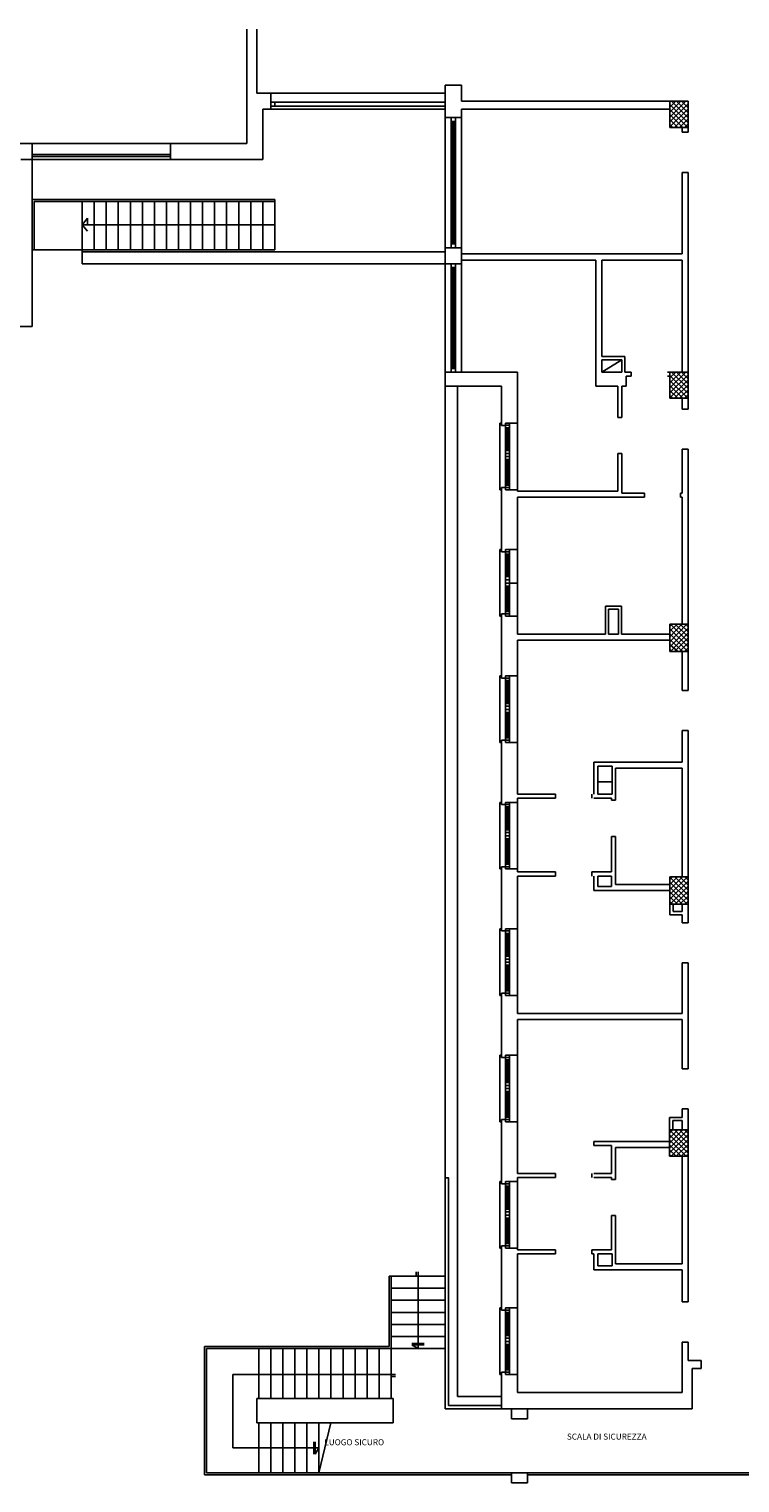
# Model space of a CAD drawing. Units: millimetres. Extents: x 248 to 1029, y 229 to 750.
# Drawn here: x 966 to 984, y 328 to 365 of the extents above; entities that cross this region are included whole.
import ezdxf

# ---------------------------------------------------------------- set-up
doc = ezdxf.new("R2010")
doc.units = ezdxf.units.MM
doc.layers.add('oF_L-visibile sottilissimo', color=67, linetype='Continuous')
doc.styles.add('ROMANS', font='romans.shx', dxfattribs={"width": 1.2})

msp = doc.modelspace()

# ---------------------------------------------------------------- hatches: boundary and pattern name
at = {"layer": 'oF_L-visibile sottilissimo', "transparency": 33554482}
h = msp.add_hatch(dxfattribs=at)
h.set_pattern_fill('ANSI37', color=256, scale=0.7, angle=-90, style=0)
h.set_pattern_definition([(315, (1007.23871, 377.6319), (0.06187184, 0.06187184), []), (45, (1007.23871, 377.6319), (-0.06187184, 0.06187184), [])])
h.paths.add_polyline_path([(982.229, 337.149), (981.769, 337.149), (981.769, 336.489), (982.229, 336.489)])

# ---------------------------------------------------------------- linework, layer by layer
for p, q in [((971.229, 364.579, -1), (971.229, 361.729, -1)), ((971.479, 364.579, -1), (971.479, 362.979, -1)), ((976.179, 363.179, -1), (976.179, 362.979, -1)), ((976.179, 363.179, -1), (976.579, 363.179, -1)), ((976.179, 363.179, -1), (976.179, 355.679, -1)), ((976.579, 363.179, -1), (976.579, 362.779, -1)), ((971.479, 362.979, -1), (971.829, 362.979, -1)), ((971.829, 362.979, -1), (976.179, 362.979, -1)), ((971.829, 362.979, -1), (971.829, 362.579, -1)), ((971.829, 362.754, -1), (976.179, 362.754, -1)), ((971.929, 362.754, -1), (971.929, 362.654, -1)), ((976.579, 362.779, -1), (982.229, 362.779, -1)), ((981.779, 362.129, -1), (981.779, 362.779, -1)), ((981.779, 362.758, -1), (981.799, 362.779, -1)), ((981.779, 362.634, -1), (981.923, 362.779, -1)), ((981.779, 362.511, -1), (982.047, 362.779, -1)), ((981.779, 362.387, -1), (982.171, 362.779, -1)), ((981.779, 362.263, -1), (982.229, 362.714, -1)), ((981.779, 362.695, -1), (982.229, 362.245, -1)), ((981.819, 362.779, -1), (982.229, 362.369, -1)), ((981.943, 362.779, -1), (982.229, 362.492, -1)), ((982.067, 362.779, -1), (982.229, 362.616, -1)), ((982.229, 362.779, -1), (982.229, 362.006, -1)), ((982.229, 362.129, -1), (982.229, 362.779, -1)), ((971.629, 362.579, -1), (971.829, 362.579, -1)), ((971.629, 362.579, -1), (971.629, 361.329, -1)), ((971.829, 362.654, -1), (976.179, 362.654, -1)), ((971.829, 362.579, -1), (976.179, 362.579, -1)), ((976.579, 362.579, -1), (981.779, 362.579, -1)), ((976.579, 356.029, -1), (976.579, 362.579, -1)), ((981.779, 362.139, -1), (982.229, 362.59, -1)), ((981.779, 362.572, -1), (982.222, 362.129, -1)), ((981.779, 362.448, -1), (982.098, 362.129, -1)), ((981.779, 362.324, -1), (981.974, 362.129, -1)), ((981.892, 362.129, -1), (982.229, 362.466, -1)), ((982.016, 362.129, -1), (982.229, 362.342, -1)), ((981.779, 362.201, -1), (981.851, 362.129, -1)), ((981.779, 362.129, -1), (982.229, 362.129, -1)), ((982.079, 362.129, -1), (982.079, 362.006, -1)), ((982.079, 362.006, -1), (982.229, 362.006, -1)), ((982.139, 362.129, -1), (982.229, 362.219, -1)), ((965.379, 361.729, -1), (965.879, 361.729, -1)), ((965.879, 361.729, -1), (965.879, 361.329, -1)), ((969.329, 361.729, -1), (965.879, 361.729, -1)), ((969.329, 361.729, -1), (969.329, 361.329, -1)), ((969.329, 361.729, -1), (971.229, 361.729, -1)), ((965.598, 361.329, -1), (965.879, 361.329, -1)), ((965.879, 361.454, -1), (969.329, 361.454, -1)), ((965.879, 361.404, -1), (969.329, 361.404, -1)), ((965.879, 361.329, -1), (965.879, 357.169, -1)), ((969.329, 361.329, -1), (965.879, 361.329, -1)), ((969.329, 361.329, -1), (971.629, 361.329, -1)), ((982.079, 361.006, -1), (982.079, 358.974, -1)), ((982.079, 361.006, -1), (982.229, 361.006, -1)), ((982.229, 361.006, -1), (982.229, 358.629, -1)), ((965.879, 360.329, -1), (971.929, 360.329, -1)), ((965.929, 360.279, -1), (965.929, 359.079, -1)), ((965.929, 360.279, -1), (971.929, 360.279, -1)), ((967.129, 360.279, -1), (967.129, 359.079, -1)), ((967.429, 360.279, -1), (967.429, 359.079, -1)), ((967.729, 360.279, -1), (967.729, 359.079, -1)), ((968.029, 360.279, -1), (968.029, 359.079, -1)), ((968.329, 360.279, -1), (968.329, 359.079, -1)), ((968.629, 360.279, -1), (968.629, 359.079, -1)), ((968.929, 360.279, -1), (968.929, 359.079, -1)), ((969.229, 360.279, -1), (969.229, 359.079, -1)), ((969.529, 360.279, -1), (969.529, 359.079, -1)), ((969.829, 360.279, -1), (969.829, 359.079, -1)), ((970.129, 360.279, -1), (970.129, 359.079, -1)), ((970.429, 360.279, -1), (970.429, 359.079, -1)), ((970.729, 360.279, -1), (970.729, 359.079, -1)), ((971.029, 360.279, -1), (971.029, 359.079, -1)), ((971.329, 360.279, -1), (971.329, 359.079, -1)), ((971.629, 360.279, -1), (971.629, 359.079, -1)), ((971.929, 360.329, -1), (971.929, 359.079, -1)), ((967.26, 359.869, -1), (967.129, 359.704, -1)), ((967.26, 359.869, -1), (967.26, 359.703, -1)), ((967.26, 359.539, -1), (967.129, 359.704, -1)), ((971.929, 359.704, -1), (967.129, 359.704, -1)), ((965.879, 359.079, -1), (965.929, 359.079, -1)), ((965.929, 359.079, -1), (971.929, 359.079, -1)), ((967.129, 359.079, -1), (967.129, 358.729, -1)), ((967.129, 359.029, -1), (976.179, 359.029, -1)), ((967.129, 358.729, -1), (976.179, 358.729, -1)), ((976.579, 358.974, -1), (982.079, 358.974, -1)), ((976.579, 358.824, -1), (979.929, 358.824, -1)), ((979.929, 355.679, -1), (979.929, 358.824, -1)), ((980.079, 358.824, -1), (982.079, 358.824, -1)), ((980.079, 356.419, -1), (980.079, 358.824, -1)), ((982.079, 358.824, -1), (982.079, 356.029, -1)), ((982.229, 358.629, -1), (982.229, 356.029, -1)), ((963.232, 357.169, -1), (965.879, 357.169, -1)), ((980.079, 356.419, -1), (980.655, 356.419, -1)), ((980.079, 356.029, -1), (980.079, 356.339, -1)), ((980.079, 356.339, -1), (980.575, 356.339, -1)), ((980.079, 356.029, -1), (980.575, 356.339, -1)), ((980.575, 356.339, -1), (980.575, 356.029, -1)), ((980.655, 356.419, -1), (980.655, 356.029, -1)), ((976.579, 356.029, -1), (976.179, 356.029, -1)), ((977.979, 356.029, -1), (976.579, 356.029, -1)), ((977.979, 354.759, -1), (977.979, 356.029, -1)), ((980.575, 356.029, -1), (980.079, 356.029, -1)), ((980.814, 356.029, -1), (980.655, 356.029, -1)), ((980.814, 355.929, -1), (980.686, 355.929, -1)), ((980.686, 355.679, -1), (980.686, 355.929, -1)), ((980.814, 355.929, -1), (980.814, 356.029, -1)), ((982.229, 356.029, -1), (981.714, 356.029, -1)), ((981.714, 355.929, -1), (981.779, 355.929, -1)), ((981.779, 355.929, -1), (981.714, 355.929, -1)), ((981.779, 355.379, -1), (981.779, 356.029, -1)), ((981.779, 356.008, -1), (981.799, 356.029, -1)), ((981.779, 355.884, -1), (981.923, 356.029, -1)), ((981.779, 355.761, -1), (982.047, 356.029, -1)), ((981.779, 355.637, -1), (982.171, 356.029, -1)), ((981.779, 355.513, -1), (982.229, 355.964, -1)), ((981.779, 355.945, -1), (982.229, 355.495, -1)), ((981.779, 355.389, -1), (982.229, 355.84, -1)), ((981.779, 355.822, -1), (982.222, 355.379, -1)), ((981.819, 356.029, -1), (982.229, 355.619, -1)), ((981.943, 356.029, -1), (982.229, 355.742, -1)), ((982.067, 356.029, -1), (982.229, 355.866, -1)), ((982.191, 356.029, -1), (982.229, 355.99, -1)), ((982.229, 355.379, -1), (982.229, 356.029, -1)), ((976.179, 355.679, -1), (976.179, 330.199, -1)), ((976.179, 355.679, -1), (977.579, 355.679, -1)), ((976.479, 355.679, -1), (976.479, 330.499, -1)), ((977.579, 354.703, -1), (977.579, 355.679, -1)), ((979.929, 355.679, -1), (980.476, 355.679, -1)), ((980.476, 354.901, -1), (980.476, 355.679, -1)), ((980.576, 354.901, -1), (980.576, 355.679, -1)), ((980.576, 355.679, -1), (980.686, 355.679, -1)), ((981.779, 355.698, -1), (982.098, 355.379, -1)), ((981.779, 355.574, -1), (981.974, 355.379, -1)), ((981.779, 355.451, -1), (981.851, 355.379, -1)), ((981.892, 355.379, -1), (982.229, 355.716, -1)), ((982.016, 355.379, -1), (982.229, 355.592, -1)), ((982.139, 355.379, -1), (982.229, 355.469, -1)), ((981.779, 355.379, -1), (982.229, 355.379, -1)), ((982.079, 355.379, -1), (982.079, 355.107, -1)), ((982.229, 355.107, -1), (982.079, 355.107, -1)), ((982.229, 355.379, -1), (982.229, 355.107, -1)), ((977.539, 354.759, -1), (977.579, 354.759, -1)), ((977.539, 353.099, -1), (977.539, 354.759, -1)), ((977.579, 354.703, -1), (977.679, 354.703, -1)), ((977.979, 354.759, -1), (977.679, 354.759, -1)), ((977.679, 354.759, -1), (977.679, 354.703, -1)), ((977.679, 354.704, -1), (977.779, 354.704, -1)), ((977.679, 354.703, -1), (977.679, 353.155, -1)), ((977.779, 354.759, -1), (977.779, 353.099, -1)), ((977.979, 354.759, -1), (977.979, 353.099, -1)), ((980.476, 354.901, -1), (980.576, 354.901, -1)), ((980.576, 354.901, -1), (980.576, 354.951, -1)), ((977.679, 354.644, -1), (977.779, 354.644, -1)), ((977.719, 354.644, -1), (977.719, 354.074, -1)), ((977.739, 354.644, -1), (977.739, 354.074, -1)), ((977.679, 354.074, -1), (977.779, 354.074, -1)), ((977.679, 354.004, -1), (977.779, 354.004, -1)), ((980.476, 353.065, -1), (980.476, 354.001, -1)), ((980.576, 354.001, -1), (980.476, 354.001, -1)), ((980.576, 353.015, -1), (980.576, 354.001, -1)), ((982.229, 354.107, -1), (982.079, 354.107, -1)), ((982.079, 354.107, -1), (982.079, 353.015, -1)), ((982.229, 354.107, -1), (982.229, 350.619, -1)), ((977.679, 353.924, -1), (977.779, 353.924, -1)), ((977.679, 353.85, -1), (977.779, 353.85, -1)), ((977.719, 353.85, -1), (977.719, 353.215, -1)), ((977.739, 353.85, -1), (977.739, 353.215, -1)), ((977.539, 353.099, -1), (977.579, 353.099, -1)), ((977.579, 353.155, -1), (977.679, 353.155, -1)), ((977.579, 351.553, -1), (977.579, 353.155, -1)), ((977.679, 353.215, -1), (977.779, 353.215, -1)), ((977.679, 353.099, -1), (977.679, 353.155, -1)), ((977.679, 353.155, -1), (977.779, 353.155, -1)), ((977.979, 353.099, -1), (977.679, 353.099, -1)), ((977.979, 353.065, -1), (977.979, 353.099, -1)), ((980.476, 353.065, -1), (977.979, 353.065, -1)), ((977.979, 351.609, -1), (977.979, 352.915, -1)), ((981.143, 352.915, -1), (977.979, 352.915, -1)), ((981.143, 353.015, -1), (980.576, 353.015, -1)), ((981.143, 352.915, -1), (981.143, 353.015, -1)), ((982.043, 352.915, -1), (982.043, 353.015, -1)), ((982.079, 353.015, -1), (982.043, 353.015, -1)), ((982.079, 352.915, -1), (982.043, 352.915, -1)), ((982.079, 352.915, -1), (982.079, 350.619, -1)), ((977.539, 349.949, -1), (977.539, 351.609, -1)), ((977.539, 351.609, -1), (977.579, 351.609, -1)), ((977.579, 351.553, -1), (977.679, 351.553, -1)), ((977.979, 351.609, -1), (977.679, 351.609, -1)), ((977.679, 351.609, -1), (977.679, 351.553, -1)), ((977.679, 351.554, -1), (977.779, 351.554, -1)), ((977.679, 351.553, -1), (977.679, 350.005, -1)), ((977.679, 351.494, -1), (977.779, 351.494, -1)), ((977.719, 351.494, -1), (977.719, 350.924, -1)), ((977.739, 351.494, -1), (977.739, 350.924, -1)), ((977.779, 351.609, -1), (977.779, 349.949, -1)), ((977.979, 351.609, -1), (977.979, 349.949, -1)), ((977.679, 350.854, -1), (977.779, 350.854, -1)), ((977.679, 350.774, -1), (977.779, 350.774, -1)), ((977.779, 350.774, -1), (977.979, 350.774, -1)), ((977.679, 350.7, -1), (977.779, 350.7, -1)), ((977.719, 350.7, -1), (977.719, 350.065, -1)), ((977.739, 350.7, -1), (977.739, 350.065, -1)), ((982.079, 350.619, -1), (982.079, 350.099, -1)), ((982.229, 350.619, -1), (982.229, 348.099, -1)), ((977.579, 348.403, -1), (977.579, 350.005, -1)), ((977.579, 350.005, -1), (977.679, 350.005, -1)), ((977.679, 350.065, -1), (977.779, 350.065, -1)), ((977.679, 349.949, -1), (977.679, 350.005, -1)), ((977.679, 350.005, -1), (977.779, 350.005, -1)), ((980.168, 349.499, -1), (980.168, 350.199, -1)), ((980.572, 350.199, -1), (980.168, 350.199, -1)), ((980.492, 350.119, -1), (980.248, 350.119, -1)), ((980.248, 349.499, -1), (980.248, 350.119, -1)), ((980.492, 349.499, -1), (980.492, 350.119, -1)), ((980.572, 349.499, -1), (980.572, 350.199, -1)), ((982.079, 350.099, -1), (982.079, 349.749, -1)), ((977.539, 349.949, -1), (977.579, 349.949, -1)), ((977.679, 349.949, -1), (977.979, 349.949, -1)), ((977.979, 349.499, -1), (977.979, 349.949, -1)), ((981.779, 349.697, -1), (981.83, 349.749, -1)), ((981.779, 349.573, -1), (981.954, 349.749, -1)), ((981.779, 349.43, -1), (982.078, 349.749, -1)), ((981.779, 349.306, -1), (982.202, 349.749, -1)), ((981.779, 349.069, -1), (981.779, 349.749, -1)), ((981.779, 349.749, -1), (982.229, 349.749, -1)), ((981.779, 349.182, -1), (982.229, 349.653, -1)), ((981.779, 349.635, -1), (982.229, 349.184, -1)), ((981.788, 349.749, -1), (982.229, 349.308, -1)), ((981.912, 349.749, -1), (982.229, 349.431, -1)), ((982.036, 349.749, -1), (982.229, 349.555, -1)), ((982.16, 349.749, -1), (982.229, 349.679, -1)), ((977.979, 349.499, -1), (980.168, 349.499, -1)), ((977.979, 349.349, -1), (981.779, 349.349, -1)), ((977.979, 348.459, -1), (977.979, 349.349, -1)), ((980.248, 349.499, -1), (980.492, 349.499, -1)), ((980.248, 349.499, -1), (980.492, 349.499, -1)), ((980.572, 349.499, -1), (981.779, 349.499, -1)), ((981.779, 349.511, -1), (982.221, 349.069, -1)), ((981.779, 349.367, -1), (982.099, 349.069, -1)), ((981.789, 349.069, -1), (982.229, 349.529, -1)), ((981.893, 349.069, -1), (982.229, 349.405, -1)), ((982.017, 349.069, -1), (982.229, 349.281, -1)), ((981.779, 349.243, -1), (981.976, 349.069, -1)), ((981.779, 349.12, -1), (981.83, 349.069, -1)), ((981.779, 349.069, -1), (982.229, 349.069, -1)), ((982.079, 349.069, -1), (982.079, 348.099, -1)), ((982.14, 349.069, -1), (982.229, 349.158, -1)), ((977.539, 348.459, -1), (977.579, 348.459, -1)), ((977.539, 346.799, -1), (977.539, 348.459, -1)), ((977.579, 348.403, -1), (977.679, 348.403, -1)), ((977.679, 348.459, -1), (977.979, 348.459, -1)), ((977.679, 348.459, -1), (977.679, 348.403, -1)), ((977.679, 348.404, -1), (977.779, 348.404, -1)), ((977.679, 348.403, -1), (977.679, 346.855, -1)), ((977.679, 348.344, -1), (977.779, 348.344, -1)), ((977.719, 348.344, -1), (977.719, 347.774, -1)), ((977.739, 348.344, -1), (977.739, 347.774, -1)), ((977.779, 348.459, -1), (977.779, 346.799, -1)), ((977.979, 348.459, -1), (977.979, 346.799, -1)), ((982.229, 348.099, -1), (982.079, 348.099, -1)), ((977.679, 347.774, -1), (977.779, 347.774, -1)), ((977.679, 347.704, -1), (977.779, 347.704, -1)), ((977.679, 347.624, -1), (977.779, 347.624, -1)), ((977.679, 347.55, -1), (977.779, 347.55, -1)), ((977.719, 347.55, -1), (977.719, 346.915, -1)), ((977.739, 347.55, -1), (977.739, 346.915, -1)), ((982.079, 347.099, -1), (982.079, 346.309, -1)), ((982.229, 347.099, -1), (982.079, 347.099, -1)), ((982.229, 347.099, -1), (982.229, 342.309, -1)), ((977.539, 346.799, -1), (977.579, 346.799, -1)), ((977.579, 345.253, -1), (977.579, 346.855, -1)), ((977.579, 346.855, -1), (977.679, 346.855, -1)), ((977.679, 346.915, -1), (977.779, 346.915, -1)), ((977.679, 346.855, -1), (977.779, 346.855, -1)), ((977.679, 346.799, -1), (977.679, 346.855, -1)), ((977.679, 346.799, -1), (977.979, 346.799, -1)), ((977.979, 345.509, -1), (977.979, 346.799, -1)), ((982.079, 346.309, -1), (979.879, 346.309, -1)), ((979.879, 345.509, -1), (979.879, 346.309, -1)), ((980.339, 346.209, -1), (979.979, 346.209, -1)), ((979.979, 345.509, -1), (979.979, 346.209, -1)), ((980.339, 345.509, -1), (980.339, 346.209, -1)), ((982.079, 346.159, -1), (980.419, 346.159, -1)), ((980.419, 345.409, -1), (980.419, 346.159, -1)), ((982.079, 346.159, -1), (982.079, 343.449, -1)), ((980.339, 345.819, -1), (979.979, 345.819, -1)), ((977.539, 345.309, -1), (977.579, 345.309, -1)), ((977.539, 343.649, -1), (977.539, 345.309, -1)), ((977.679, 345.309, -1), (977.979, 345.309, -1)), ((977.679, 345.309, -1), (977.679, 345.253, -1)), ((977.779, 345.309, -1), (977.779, 343.649, -1)), ((977.979, 345.509, -1), (978.929, 345.509, -1)), ((977.979, 345.309, -1), (977.979, 345.409, -1)), ((977.979, 345.409, -1), (978.929, 345.409, -1)), ((977.979, 345.309, -1), (977.979, 343.649, -1)), ((978.929, 345.509, -1), (978.929, 345.409, -1)), ((979.829, 345.409, -1), (979.829, 345.509, -1)), ((980.319, 345.409, -1), (979.879, 345.409, -1)), ((979.879, 345.409, -1), (979.879, 345.409, -1)), ((980.339, 345.509, -1), (979.979, 345.509, -1)), ((980.319, 345.359, -1), (980.319, 345.409, -1)), ((980.419, 345.359, -1), (980.319, 345.359, -1)), ((980.419, 345.409, -1), (980.419, 345.359, -1)), ((977.579, 345.253, -1), (977.679, 345.253, -1)), ((977.679, 345.254, -1), (977.779, 345.254, -1)), ((977.679, 345.253, -1), (977.679, 343.705, -1)), ((977.679, 345.194, -1), (977.779, 345.194, -1)), ((977.719, 345.194, -1), (977.719, 344.624, -1)), ((977.739, 345.194, -1), (977.739, 344.624, -1)), ((977.679, 344.624, -1), (977.779, 344.624, -1)), ((977.679, 344.554, -1), (977.779, 344.554, -1)), ((977.679, 344.474, -1), (977.779, 344.474, -1)), ((977.679, 344.4, -1), (977.779, 344.4, -1)), ((977.719, 344.4, -1), (977.719, 343.765, -1)), ((977.739, 344.4, -1), (977.739, 343.765, -1)), ((980.419, 344.459, -1), (980.319, 344.459, -1)), ((980.319, 344.459, -1), (980.319, 343.573, -1)), ((980.419, 343.259, -1), (980.419, 344.459, -1)), ((977.539, 343.649, -1), (977.579, 343.649, -1)), ((977.579, 343.705, -1), (977.679, 343.705, -1)), ((977.579, 342.103, -1), (977.579, 343.705, -1)), ((977.679, 343.765, -1), (977.779, 343.765, -1)), ((977.679, 343.705, -1), (977.779, 343.705, -1)), ((977.679, 343.649, -1), (977.679, 343.705, -1)), ((977.679, 343.649, -1), (977.979, 343.649, -1)), ((977.979, 343.573, -1), (977.979, 343.649, -1)), ((977.979, 343.573, -1), (978.929, 343.573, -1)), ((977.979, 342.159, -1), (977.979, 343.473, -1)), ((977.979, 343.473, -1), (978.929, 343.473, -1)), ((978.929, 343.573, -1), (978.929, 343.473, -1)), ((979.829, 343.573, -1), (980.319, 343.573, -1)), ((979.829, 343.473, -1), (979.829, 343.573, -1)), ((979.879, 343.109, -1), (979.879, 343.473, -1)), ((979.979, 343.209, -1), (979.979, 343.473, -1)), ((979.979, 343.473, -1), (980.319, 343.473, -1)), ((980.319, 343.473, -1), (980.319, 343.209, -1)), ((981.779, 343.109, -1), (979.879, 343.109, -1)), ((980.319, 343.209, -1), (979.979, 343.209, -1)), ((981.779, 343.259, -1), (980.419, 343.259, -1)), ((981.779, 343.387, -1), (981.841, 343.449, -1)), ((981.779, 343.263, -1), (981.965, 343.449, -1)), ((981.779, 343.139, -1), (982.089, 343.449, -1)), ((981.779, 343.016, -1), (982.212, 343.449, -1)), ((981.779, 343.449, -1), (981.779, 342.509, -1)), ((981.779, 343.449, -1), (982.229, 343.449, -1)), ((981.779, 343.447, -1), (982.229, 342.997, -1)), ((981.779, 342.892, -1), (982.229, 343.342, -1)), ((981.779, 343.323, -1), (982.229, 342.873, -1)), ((981.779, 343.199, -1), (982.21, 342.769, -1)), ((981.78, 342.769, -1), (982.229, 343.218, -1)), ((981.901, 343.449, -1), (982.229, 343.121, -1)), ((982.025, 343.449, -1), (982.229, 343.244, -1)), ((982.149, 343.449, -1), (982.229, 343.368, -1)), ((981.779, 343.076, -1), (982.086, 342.769, -1)), ((981.779, 342.952, -1), (981.963, 342.769, -1)), ((981.779, 342.828, -1), (981.839, 342.769, -1)), ((981.779, 342.769, -1), (982.229, 342.769, -1)), ((981.859, 342.769, -1), (981.859, 342.589, -1)), ((981.904, 342.769, -1), (982.229, 343.094, -1)), ((982.027, 342.769, -1), (982.229, 342.971, -1)), ((982.079, 342.769, -1), (982.079, 342.589, -1)), ((982.151, 342.769, -1), (982.229, 342.847, -1)), ((981.779, 342.509, -1), (982.079, 342.509, -1)), ((981.859, 342.589, -1), (982.079, 342.589, -1)), ((982.079, 342.509, -1), (982.079, 342.309, -1)), ((977.539, 340.499, -1), (977.539, 342.159, -1)), ((977.539, 342.159, -1), (977.579, 342.159, -1)), ((977.579, 342.103, -1), (977.679, 342.103, -1)), ((977.679, 342.159, -1), (977.979, 342.159, -1)), ((977.679, 342.159, -1), (977.679, 342.103, -1)), ((977.679, 342.104, -1), (977.779, 342.104, -1)), ((977.679, 342.103, -1), (977.679, 340.555, -1)), ((977.679, 342.044, -1), (977.779, 342.044, -1)), ((977.719, 342.044, -1), (977.719, 341.474, -1)), ((977.739, 342.044, -1), (977.739, 341.474, -1)), ((977.779, 342.159, -1), (977.779, 340.499, -1)), ((977.979, 342.159, -1), (977.979, 340.499, -1)), ((982.229, 342.309, -1), (982.079, 342.309, -1)), ((977.679, 341.474, -1), (977.779, 341.474, -1)), ((977.679, 341.404, -1), (977.779, 341.404, -1)), ((977.679, 341.324, -1), (977.779, 341.324, -1)), ((982.229, 341.309, -1), (982.079, 341.309, -1)), ((982.079, 341.309, -1), (982.079, 340.049, -1)), ((982.229, 341.309, -1), (982.229, 338.668, -1)), ((977.679, 341.25, -1), (977.779, 341.25, -1)), ((977.719, 341.25, -1), (977.719, 340.615, -1)), ((977.739, 341.25, -1), (977.739, 340.615, -1)), ((977.679, 340.615, -1), (977.779, 340.615, -1)), ((977.539, 340.499, -1), (977.579, 340.499, -1)), ((977.579, 340.555, -1), (977.679, 340.555, -1)), ((977.579, 338.953, -1), (977.579, 340.555, -1)), ((977.679, 340.555, -1), (977.779, 340.555, -1)), ((977.679, 340.499, -1), (977.679, 340.555, -1)), ((977.679, 340.499, -1), (977.979, 340.499, -1)), ((977.979, 340.049, -1), (977.979, 340.499, -1)), ((977.979, 340.049, -1), (982.079, 340.049, -1)), ((977.979, 339.899, -1), (982.079, 339.899, -1)), ((977.979, 339.009, -1), (977.979, 339.899, -1)), ((982.079, 339.899, -1), (982.079, 338.668, -1)), ((977.539, 339.009, -1), (977.579, 339.009, -1)), ((977.539, 337.349, -1), (977.539, 339.009, -1)), ((977.579, 338.953, -1), (977.679, 338.953, -1)), ((977.679, 339.009, -1), (977.979, 339.009, -1)), ((977.679, 339.009, -1), (977.679, 338.953, -1)), ((977.679, 338.954, -1), (977.779, 338.954, -1)), ((977.679, 338.953, -1), (977.679, 337.405, -1)), ((977.679, 338.894, -1), (977.779, 338.894, -1)), ((977.719, 338.894, -1), (977.719, 338.324, -1)), ((977.739, 338.894, -1), (977.739, 338.324, -1)), ((977.779, 339.009, -1), (977.779, 337.349, -1)), ((977.979, 339.009, -1), (977.979, 337.349, -1)), ((982.229, 338.668, -1), (982.079, 338.668, -1)), ((977.679, 338.324, -1), (977.779, 338.324, -1)), ((977.679, 338.254, -1), (977.779, 338.254, -1)), ((977.679, 338.174, -1), (977.779, 338.174, -1)), ((977.679, 338.1, -1), (977.779, 338.1, -1)), ((977.719, 338.1, -1), (977.719, 337.465, -1)), ((977.739, 338.1, -1), (977.739, 337.465, -1)), ((982.079, 337.459, -1), (982.079, 337.669, -1)), ((982.229, 337.669, -1), (982.079, 337.669, -1)), ((982.229, 332.859, -1), (982.229, 337.669, -1)), ((977.539, 337.349, -1), (977.579, 337.349, -1)), ((977.579, 335.803, -1), (977.579, 337.405, -1)), ((977.579, 337.405, -1), (977.679, 337.405, -1)), ((977.679, 337.465, -1), (977.779, 337.465, -1)), ((977.679, 337.405, -1), (977.779, 337.405, -1)), ((977.679, 337.349, -1), (977.679, 337.405, -1)), ((977.679, 337.349, -1), (977.979, 337.349, -1)), ((977.979, 336.059, -1), (977.979, 337.349, -1)), ((981.769, 337.459, -1), (981.769, 337.149, -1)), ((981.769, 337.459, -1), (982.079, 337.459, -1)), ((981.849, 337.149, -1), (981.849, 337.379, -1)), ((981.849, 337.379, -1), (982.079, 337.379, -1)), ((982.079, 337.149, -1), (982.079, 337.379, -1)), ((981.769, 336.489, -1), (981.769, 337.149, -1)), ((981.769, 337.149, -1), (982.229, 337.149, -1)), ((981.769, 336.859, -1), (979.879, 336.859, -1)), ((979.879, 336.759, -1), (979.879, 336.859, -1)), ((980.319, 336.759, -1), (979.879, 336.759, -1)), ((980.319, 336.059, -1), (980.319, 336.759, -1)), ((981.769, 336.709, -1), (980.419, 336.709, -1)), ((980.419, 335.959, -1), (980.419, 336.709, -1)), ((981.769, 336.489, -1), (982.229, 336.489, -1)), ((982.079, 336.489, -1), (982.079, 333.809, -1)), ((977.539, 335.859, -1), (977.579, 335.859, -1)), ((977.539, 334.199, -1), (977.539, 335.859, -1)), ((977.679, 335.859, -1), (977.979, 335.859, -1)), ((977.679, 335.859, -1), (977.679, 335.803, -1)), ((977.779, 335.859, -1), (977.779, 334.199, -1)), ((977.979, 336.059, -1), (978.929, 336.059, -1)), ((977.979, 335.859, -1), (977.979, 335.959, -1)), ((977.979, 335.959, -1), (978.929, 335.959, -1)), ((977.979, 335.859, -1), (977.979, 334.199, -1)), ((978.929, 336.059, -1), (978.929, 335.959, -1)), ((979.829, 335.959, -1), (979.829, 336.059, -1)), ((980.319, 336.059, -1), (979.879, 336.059, -1)), ((979.879, 335.959, -1), (979.879, 335.959, -1)), ((980.319, 335.959, -1), (979.879, 335.959, -1)), ((980.319, 335.909, -1), (980.319, 335.959, -1)), ((980.419, 335.909, -1), (980.319, 335.909, -1)), ((980.419, 335.959, -1), (980.419, 335.909, -1)), ((977.579, 335.803, -1), (977.679, 335.803, -1)), ((977.679, 335.804, -1), (977.779, 335.804, -1)), ((977.679, 335.803, -1), (977.679, 334.255, -1)), ((977.679, 335.744, -1), (977.779, 335.744, -1)), ((977.719, 335.744, -1), (977.719, 335.174, -1)), ((977.739, 335.744, -1), (977.739, 335.174, -1)), ((977.679, 335.353, -1), (977.779, 335.353, -1)), ((977.679, 335.174, -1), (977.779, 335.174, -1)), ((977.679, 335.104, -1), (977.779, 335.104, -1)), ((977.679, 335.024, -1), (977.779, 335.024, -1)), ((977.679, 334.95, -1), (977.779, 334.95, -1)), ((977.719, 334.95, -1), (977.719, 334.315, -1)), ((977.739, 334.95, -1), (977.739, 334.315, -1)), ((980.419, 335.009, -1), (980.319, 335.009, -1)), ((980.319, 335.009, -1), (980.319, 334.959, -1)), ((980.319, 334.959, -1), (980.319, 334.159, -1)), ((980.419, 334.959, -1), (980.419, 335.009, -1)), ((980.419, 333.809, -1), (980.419, 334.959, -1)), ((977.539, 334.199, -1), (977.579, 334.199, -1)), ((977.579, 334.255, -1), (977.679, 334.255, -1)), ((977.579, 332.653, -1), (977.579, 334.255, -1)), ((977.679, 334.315, -1), (977.779, 334.315, -1)), ((977.679, 334.255, -1), (977.779, 334.255, -1)), ((977.679, 334.199, -1), (977.679, 334.255, -1)), ((977.679, 334.199, -1), (977.979, 334.199, -1)), ((977.979, 334.159, -1), (977.979, 334.199, -1)), ((977.979, 334.159, -1), (978.929, 334.159, -1)), ((977.979, 332.709, -1), (977.979, 334.059, -1)), ((977.979, 334.059, -1), (978.929, 334.059, -1)), ((978.929, 334.159, -1), (978.929, 334.059, -1)), ((979.829, 334.059, -1), (979.829, 334.159, -1)), ((979.879, 334.159, -1), (979.829, 334.159, -1)), ((979.829, 334.059, -1), (979.879, 334.059, -1)), ((979.829, 334.059, -1), (979.879, 334.059, -1)), ((980.319, 334.159, -1), (979.879, 334.159, -1)), ((979.879, 333.659, -1), (979.879, 334.059, -1)), ((980.339, 334.059, -1), (979.979, 334.059, -1)), ((979.979, 333.759, -1), (979.979, 334.059, -1)), ((980.339, 333.759, -1), (980.339, 334.059, -1)), ((980.339, 333.759, -1), (979.979, 333.759, -1)), ((982.079, 333.809, -1), (980.419, 333.809, -1)), ((976.179, 333.499, -1), (974.779, 333.499, -1)), ((974.779, 333.499, -1), (974.779, 331.749, -1)), ((974.829, 333.499, -1), (974.829, 330.449, -1)), ((975.454, 333.608, -1), (975.454, 333.481, -1)), ((975.504, 333.608, -1), (975.504, 331.699, -1)), ((982.079, 333.659, -1), (979.879, 333.659, -1)), ((982.079, 333.659, -1), (982.079, 332.859, -1)), ((976.179, 333.199, -1), (974.829, 333.199, -1)), ((976.179, 332.899, -1), (974.829, 332.899, -1)), ((976.179, 332.599, -1), (974.829, 332.599, -1)), ((977.539, 331.049, -1), (977.539, 332.709, -1)), ((977.539, 332.709, -1), (977.579, 332.709, -1)), ((977.579, 332.653, -1), (977.679, 332.653, -1)), ((977.679, 332.709, -1), (977.979, 332.709, -1)), ((977.679, 332.709, -1), (977.679, 332.653, -1)), ((977.679, 332.654, -1), (977.779, 332.654, -1)), ((977.679, 332.653, -1), (977.679, 331.105, -1)), ((977.679, 332.594, -1), (977.779, 332.594, -1)), ((977.719, 332.594, -1), (977.719, 332.024, -1)), ((977.739, 332.594, -1), (977.739, 332.024, -1)), ((977.779, 332.709, -1), (977.779, 331.049, -1)), ((977.979, 332.709, -1), (977.979, 331.049, -1)), ((982.229, 332.859, -1), (982.079, 332.859, -1)), ((976.179, 332.299, -1), (974.829, 332.299, -1)), ((976.179, 331.999, -1), (974.829, 331.999, -1)), ((977.679, 332.024, -1), (977.779, 332.024, -1)), ((977.679, 331.954, -1), (977.779, 331.954, -1)), ((977.679, 331.874, -1), (977.779, 331.874, -1)), ((970.179, 331.749, -1), (970.179, 328.549, -1)), ((974.779, 331.749, -1), (970.179, 331.749, -1)), ((970.229, 331.699, -1), (970.229, 328.599, -1)), ((976.179, 331.699, -1), (970.229, 331.699, -1)), ((971.529, 331.699, -1), (971.529, 330.449, -1)), ((971.829, 331.699, -1), (971.829, 330.449, -1)), ((972.129, 331.699, -1), (972.129, 330.449, -1)), ((972.429, 331.699, -1), (972.429, 330.449, -1)), ((972.729, 331.699, -1), (972.729, 330.449, -1)), ((973.029, 331.699, -1), (973.029, 330.449, -1)), ((973.329, 331.699, -1), (973.329, 330.449, -1)), ((973.629, 331.699, -1), (973.629, 330.449, -1)), ((973.929, 331.699, -1), (973.929, 330.449, -1)), ((974.229, 331.699, -1), (974.229, 330.449, -1)), ((974.529, 331.699, -1), (974.529, 330.449, -1)), ((975.345, 331.825, -1), (975.65, 331.825, -1)), ((975.345, 331.794, -1), (975.65, 331.794, -1)), ((975.504, 331.699, -1), (975.345, 331.794, -1)), ((977.679, 331.8, -1), (977.779, 331.8, -1)), ((977.719, 331.8, -1), (977.719, 331.165, -1)), ((977.739, 331.8, -1), (977.739, 331.165, -1)), ((982.229, 331.859, -1), (982.079, 331.859, -1)), ((982.079, 331.859, -1), (982.079, 330.599, -1)), ((982.229, 331.859, -1), (982.229, 331.399, -1)), ((977.679, 331.165, -1), (977.779, 331.165, -1)), ((982.229, 331.399, -1), (982.554, 331.399, -1)), ((982.329, 331.199, -1), (982.329, 330.199, -1)), ((982.554, 331.199, -1), (982.329, 331.199, -1)), ((982.554, 331.399, -1), (982.554, 331.199, -1)), ((970.879, 329.224, -1), (970.879, 331.049, -1)), ((974.938, 331.049, -1), (970.879, 331.049, -1)), ((974.938, 330.999, -1), (974.811, 330.999, -1)), ((977.539, 331.049, -1), (977.579, 331.049, -1)), ((977.579, 330.199, -1), (977.579, 331.105, -1)), ((977.579, 331.105, -1), (977.679, 331.105, -1)), ((977.679, 331.105, -1), (977.779, 331.105, -1)), ((977.679, 331.049, -1), (977.679, 331.105, -1)), ((977.679, 331.049, -1), (977.979, 331.049, -1)), ((977.979, 330.599, -1), (977.979, 331.049, -1)), ((974.879, 330.449, -1), (971.479, 330.449, -1)), ((971.479, 330.449, -1), (971.479, 329.849, -1)), ((974.879, 330.449, -1), (974.879, 329.849, -1)), ((977.579, 330.499, -1), (976.479, 330.499, -1)), ((977.979, 330.599, -1), (982.079, 330.599, -1)), ((977.579, 330.199, -1), (976.179, 330.199, -1)), ((977.579, 330.199, -1), (982.329, 330.199, -1)), ((977.829, 329.949, -1), (977.829, 330.199, -1)), ((977.829, 329.949, -1), (977.829, 330.199, -1)), ((978.229, 329.949, -1), (978.229, 330.199, -1)), ((978.229, 329.949, -1), (978.229, 330.199, -1)), ((974.879, 329.849, -1), (971.479, 329.849, -1)), ((971.529, 329.849, -1), (971.529, 328.599, -1)), ((971.829, 329.849, -1), (971.829, 328.599, -1)), ((972.129, 329.849, -1), (972.129, 328.599, -1)), ((972.429, 329.849, -1), (972.429, 328.599, -1)), ((972.729, 329.849, -1), (972.729, 328.599, -1)), ((973.029, 329.849, -1), (973.029, 328.599, -1)), ((973.029, 328.599, -1), (973.329, 329.849, -1)), ((978.229, 329.949, -1), (977.829, 329.949, -1)), ((978.229, 329.949, -1), (977.829, 329.949, -1)), ((972.903, 329.064, -1), (972.903, 329.37, -1)), ((972.934, 329.064, -1), (972.934, 329.37, -1)), ((970.879, 329.224, -1), (973.029, 329.224, -1)), ((973.029, 329.224, -1), (972.934, 329.064, -1)), ((977.829, 328.549, -1), (970.179, 328.549, -1)), ((988.829, 328.599, -1), (970.229, 328.599, -1)), ((977.829, 328.349, -1), (977.829, 328.599, -1)), ((977.829, 328.599, -1), (978.229, 328.599, -1)), ((977.829, 328.599, -1), (978.229, 328.599, -1)), ((977.829, 328.349, -1), (977.829, 328.599, -1)), ((978.229, 328.349, -1), (977.829, 328.349, -1)), ((978.229, 328.349, -1), (977.829, 328.349, -1)), ((978.229, 328.349, -1), (978.229, 328.599, -1)), ((978.229, 328.349, -1), (978.229, 328.599, -1)), ((984.379, 328.549, -1), (978.229, 328.549, -1))]:
    msp.add_line(p, q, dxfattribs=at)
at = {"layer": 'oF_L-visibile sottilissimo', "ltscale": 2, "transparency": 33554482}
for p, q in [((976.579, 362.379, -1), (976.179, 362.379, -1)), ((976.329, 362.379, -1), (976.329, 359.129, -1)), ((976.429, 362.379, -1), (976.429, 359.129, -1)), ((976.429, 362.279, -1), (976.329, 362.279, -1)), ((976.369, 362.279, -1), (976.369, 359.229, -1)), ((976.389, 362.279, -1), (976.389, 359.229, -1)), ((976.579, 359.129, -1), (976.179, 359.129, -1)), ((976.429, 359.229, -1), (976.329, 359.229, -1)), ((976.579, 358.729, -1), (976.179, 358.729, -1)), ((976.329, 358.729, -1), (976.329, 356.029, -1)), ((976.429, 358.729, -1), (976.429, 356.029, -1)), ((976.429, 358.633, -1), (976.329, 358.633, -1)), ((976.369, 358.633, -1), (976.369, 356.124, -1)), ((976.389, 358.633, -1), (976.389, 356.124, -1)), ((976.429, 356.124, -1), (976.329, 356.124, -1))]:
    msp.add_line(p, q, dxfattribs=at)
at = {"layer": 'oF_L-visibile sottilissimo', "transparency": 33554482, "elevation": -1}
msp.add_lwpolyline([(976.179, 335.949), (976.259, 335.949), (976.259, 330.279), (977.579, 330.279), (977.579, 330.199), (976.179, 330.199), (976.179, 335.949)], dxfattribs=at)

# ---------------------------------------------------------------- texts
at = {"layer": 'oF_L-visibile sottilissimo', "transparency": 33554482, "style": 'ROMANS'}
for s, p in [(' LUOGO SICURO', (973.117, 329.288, -1)), ('SCALA DI SICUREZZA', (979.21, 329.428, -1))]:
    msp.add_text(s, height=0.15, dxfattribs=at).set_placement(p)

doc.saveas('drawing.dxf')
